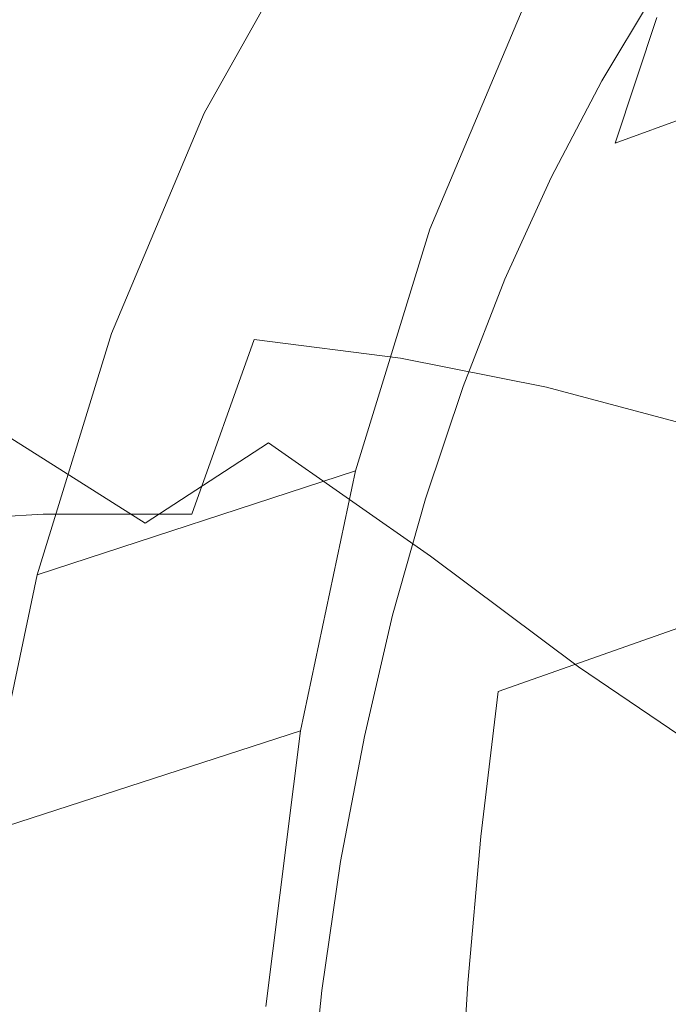
# Model space of a CAD drawing. Extents: x -88 to 87, y -110 to 30.
# Drawn here: x -83 to -80, y -17 to -13 of the extents above; entities that cross this region are included whole.
import ezdxf

# ---------------------------------------------------------------- set-up
doc = ezdxf.new("R2010")
doc.units = 0
doc.header["$LTSCALE"] = 500
doc.header["$MEASUREMENT"] = 0
doc.layers.add('NOVOTERM_BRAZ', color=7, linetype='Continuous')
doc.layers.add('NOVOTERM_PLASTIK', color=7, linetype='Continuous')

msp = doc.modelspace()

# ---------------------------------------------------------------- linework, layer by layer
at = {"layer": 'NOVOTERM_BRAZ', "lineweight": 0}
for points, invisible_edges in [([(-76.0993, -9.9526, 61.8657), (-80.9658, -14.244, 53.5989), (-78.9986, -11.1897, 57.5132), (-76.0993, -9.9526, 61.8657)], 15), ([(-69.3454, -13.3726, 69.2634), (-80.9658, -14.244, 53.5989), (-76.0993, -9.9526, 61.8657), (-69.3454, -13.3726, 69.2634)], 15), ([(-78.9986, -11.1897, 57.5132), (-80.9658, -14.244, 53.5989), (-80.1214, -12.5135, 55.462), (-78.9986, -11.1897, 57.5132)], 15), ([(-76.0941, -19.3362, 60.7429), (-79.4369, -11.6694, 59.6127), (-80.0596, -12.1404, 58.5889), (-76.3146, -19.5023, 60.3802)], 7), ([(-75.9355, -12.3425, 47.8935), (-80.2014, -13.8882, 51.1875), (-80.0286, -13.3701, 51.6406), (-75.7589, -11.8132, 48.3564)], 12), ([(-80.0596, -12.1404, 58.5889), (-80.6255, -12.7205, 57.5912), (-76.5157, -19.708, 60.0274), (-76.3146, -19.5023, 60.3802)], 11), ([(-80.9104, -12.2346, 57.4228), (-81.439, -12.9486, 56.4177), (-81.1309, -13.4036, 56.6306), (-80.6255, -12.7205, 57.5912)], 15), ([(-76.0902, -12.8928, 47.4503), (-80.3535, -14.4274, 50.753), (-80.2014, -13.8882, 51.1875), (-75.9355, -12.3425, 47.8935)], 15), ([(-80.1214, -12.5135, 55.462), (-80.5817, -13.3304, 54.5014), (-81.8979, -13.7643, 55.4608), (-81.439, -12.9486, 56.4177)], 10), ([(-80.1214, -12.5135, 55.462), (-80.9658, -14.244, 53.5989), (-80.5817, -13.3304, 54.5014), (-80.1214, -12.5135, 55.462)], 15), ([(-80.6255, -12.7205, 57.5912), (-81.1309, -13.4036, 56.6306), (-76.6949, -19.9498, 59.6869), (-76.5157, -19.708, 60.0274)], 11), ([(-80.7957, -13.4581, 53.0803), (-80.5868, -12.9982, 53.5556), (-80.2336, -12.7156, 53.1446), (-80.4463, -13.1817, 52.6631)], 11), ([(-80.0312, -13.256, 55.3753), (-80.2104, -12.8135, 55.1142), (-80.4463, -13.2052, 54.6338), (-80.2568, -13.6316, 54.9148)], 7), ([(-80.4927, -12.8606, 54.3603), (-80.717, -13.287, 53.88), (-80.6629, -13.6192, 54.1671), (-80.4463, -13.2052, 54.6338)], 15), ([(-80.6384, -13.6725, 52.1964), (-80.4463, -13.1817, 52.6631), (-79.8339, -12.8755, 52.111), (-80.0286, -13.3701, 51.6406)], 13), ([(-76.0902, -12.8928, 47.4503), (-76.2216, -13.4658, 47.0271), (-80.4837, -14.9865, 50.3371), (-80.3535, -14.4274, 50.753)], 15), ([(-81.439, -12.9486, 56.4177), (-81.8979, -13.7643, 55.4608), (-81.5692, -14.1832, 55.7133), (-81.1309, -13.4036, 56.6306)], 15), ([(-80.7957, -13.4581, 53.0803), (-80.922, -13.7382, 53.4145), (-80.717, -13.287, 53.88), (-80.5868, -12.9982, 53.5556)], 15), ([(-80.9852, -13.9415, 52.621), (-80.7957, -13.4581, 53.0803), (-80.4463, -13.1817, 52.6631), (-80.6384, -13.6725, 52.1964)], 15), ([(-80.2568, -13.6316, 54.9148), (-80.4463, -13.2052, 54.6338), (-80.6629, -13.6192, 54.1671), (-80.4656, -14.0308, 54.4667)], 7), ([(-81.3717, -13.3487, 30.1566), (-80.716, -13.2946, 31.0438), (-80.2, -13.3331, 30.6688), (-80.8329, -13.3862, 29.8127)], 15), ([(-80.5234, -13.4788, 32.2843), (-80.0204, -13.4569, 31.8885), (-80.716, -13.2946, 31.0438), (-81.2364, -13.3123, 31.4189)], 15), ([(-80.922, -13.7382, 53.4145), (-80.8627, -14.058, 53.7153), (-80.6629, -13.6192, 54.1671), (-80.717, -13.287, 53.88)], 15), ([(-80.0204, -13.4569, 31.8885), (-79.5292, -13.4902, 31.4854), (-80.2, -13.3331, 30.6688), (-80.716, -13.2946, 31.0438)], 15), ([(-81.9083, -13.3674, 30.5098), (-82.4385, -13.4413, 30.8683), (-81.7568, -13.3851, 31.7908), (-81.2364, -13.3123, 31.4189)], 15), ([(-80.5817, -13.3304, 54.5014), (-80.9658, -14.244, 53.5989), (-82.2808, -14.6741, 54.5596), (-81.8979, -13.7643, 55.4608)], 10), ([(-80.5234, -13.4788, 32.2843), (-81.2364, -13.3123, 31.4189), (-81.7568, -13.3851, 31.7908), (-81.033, -13.5537, 32.6687)], 15), ([(-80.2995, -13.4788, 29.4803), (-80.8329, -13.3862, 29.8127), (-80.2, -13.3331, 30.6688), (-79.6947, -13.4288, 30.2979)], 15), ([(-79.0542, -13.5786, 31.0771), (-79.6947, -13.4288, 30.2979), (-80.2, -13.3331, 30.6688), (-79.5292, -13.4902, 31.4854)], 15), ([(-82.5174, -13.6317, 29.5925), (-83.0562, -13.7097, 29.9374), (-82.4385, -13.4413, 30.8683), (-81.9083, -13.3674, 30.5098)], 15), ([(-82.5174, -13.6317, 29.5925), (-81.9083, -13.3674, 30.5098), (-81.3717, -13.3487, 30.1566), (-81.9657, -13.6067, 29.2621)], 15), ([(-81.9657, -13.6067, 29.2621), (-81.3717, -13.3487, 30.1566), (-80.8329, -13.3862, 29.8127), (-81.4074, -13.6338, 28.9494)], 15), ([(-69.3454, -13.3726, 69.2634), (-76.4074, -32.8612, 51.5044), (-80.9658, -14.244, 53.5989), (-69.3454, -13.3726, 69.2634)], 15), ([(-80.6384, -13.6725, 52.1964), (-80.0286, -13.3701, 51.6406), (-80.2014, -13.8882, 51.1875), (-80.8099, -14.1857, 51.7483)], 15), ([(-82.4385, -13.4413, 30.8683), (-82.9578, -13.5703, 31.2277), (-82.2718, -13.5131, 32.1544), (-81.7568, -13.3851, 31.7908)], 15), ([(-81.033, -13.5537, 32.6687), (-81.7568, -13.3851, 31.7908), (-82.2718, -13.5131, 32.1544), (-81.5459, -13.6837, 33.0375)], 15), ([(-81.1309, -13.4036, 56.6306), (-81.5692, -14.1832, 55.7133), (-76.8495, -20.2262, 59.3626), (-76.6949, -19.9498, 59.6869)], 11), ([(-80.8469, -13.7159, 28.6564), (-81.4074, -13.6338, 28.9494), (-80.8329, -13.3862, 29.8127), (-80.2995, -13.4788, 29.4803)], 15), ([(-83.0562, -13.7097, 29.9374), (-83.5777, -13.8397, 30.2927), (-82.9578, -13.5703, 31.2277), (-82.4385, -13.4413, 30.8683)], 15), ([(-80.9852, -13.9415, 52.621), (-81.1077, -14.213, 52.9639), (-80.922, -13.7382, 53.4145), (-80.7957, -13.4581, 53.0803)], 15), ([(-79.7975, -13.8044, 33.0957), (-79.3095, -13.7794, 32.6811), (-80.0204, -13.4569, 31.8885), (-80.5234, -13.4788, 32.2843)], 15), ([(-79.7748, -13.6254, 29.1634), (-80.2995, -13.4788, 29.4803), (-79.6947, -13.4288, 30.2979), (-79.2046, -13.5786, 29.9343)], 15), ([(-79.3095, -13.7794, 32.6811), (-78.84, -13.8096, 32.25), (-79.5292, -13.4902, 31.4854), (-80.0204, -13.4569, 31.8885)], 15), ([(-79.7975, -13.8044, 33.0957), (-80.5234, -13.4788, 32.2843), (-81.033, -13.5537, 32.6687), (-80.2984, -13.8814, 33.4915)], 15), ([(-80.2908, -13.8491, 28.3863), (-80.8469, -13.7159, 28.6564), (-80.2995, -13.4788, 29.4803), (-79.7748, -13.6254, 29.1634)], 15), ([(-80.4837, -14.9865, 50.3371), (-76.2216, -13.4658, 47.0271), (-76.317, -14.0539, 46.6386), (-80.5946, -15.5629, 49.9434)], 13), ([(-83.4598, -13.7534, 31.5861), (-82.7782, -13.6962, 32.5087), (-82.2718, -13.5131, 32.1544), (-82.9578, -13.5703, 31.2277)], 15), ([(-82.0544, -13.8658, 33.3876), (-81.5459, -13.6837, 33.0375), (-82.2718, -13.5131, 32.1544), (-82.7782, -13.6962, 32.5087)], 15), ([(-80.2984, -13.8814, 33.4915), (-81.033, -13.5537, 32.6687), (-81.5459, -13.6837, 33.0375), (-80.8069, -14.0114, 33.8634)], 15), ([(-82.5174, -13.6317, 29.5925), (-81.9657, -13.6067, 29.2621), (-82.4763, -14.053, 28.3957), (-83.0411, -14.0894, 28.7042)], 15), ([(-81.9657, -13.6067, 29.2621), (-81.4074, -13.6338, 28.9494), (-81.9007, -14.0655, 28.112), (-82.4763, -14.053, 28.3957)], 15), ([(-80.6564, -14.451, 54.0322), (-80.4656, -14.0308, 54.4667), (-80.6629, -13.6192, 54.1671), (-80.8627, -14.058, 53.7153)], 14), ([(-82.5174, -13.6317, 29.5925), (-83.0411, -14.0894, 28.7042), (-83.5875, -14.1737, 29.0356), (-83.0562, -13.7097, 29.9374)], 15), ([(-80.8469, -13.7159, 28.6564), (-81.3176, -14.1269, 27.8575), (-81.9007, -14.0655, 28.112), (-81.4074, -13.6338, 28.9494)], 15), ([(-80.2908, -13.8491, 28.3863), (-79.7748, -13.6254, 29.1634), (-79.2641, -13.8262, 28.8652), (-79.7434, -14.0332, 28.1422)], 15), ([(-82.5564, -14.0988, 33.7149), (-82.0544, -13.8658, 33.3876), (-82.7782, -13.6962, 32.5087), (-83.2683, -13.9323, 32.8484)], 15), ([(-81.3197, -14.1924, 34.2094), (-80.8069, -14.0114, 33.8634), (-81.5459, -13.6837, 33.0375), (-82.0544, -13.8658, 33.3876)], 15), ([(-80.9852, -13.9415, 52.621), (-80.6384, -13.6725, 52.1964), (-80.8099, -14.1857, 51.7483), (-81.1541, -14.4473, 52.1778)], 15), ([(-80.2908, -13.8491, 28.3863), (-80.7344, -14.2371, 27.6331), (-81.3176, -14.1269, 27.8575), (-80.8469, -13.7159, 28.6564)], 15), ([(-81.1077, -14.213, 52.9639), (-81.0432, -14.5192, 53.2771), (-80.8627, -14.058, 53.7153), (-80.922, -13.7382, 53.4145)], 15), ([(-81.5692, -14.1832, 55.7133), (-81.8979, -13.7643, 55.4608), (-82.2808, -14.6741, 54.5596), (-81.9366, -15.0547, 54.8517)], 15), ([(-79.7975, -13.8044, 33.0957), (-80.2984, -13.8814, 33.4915), (-79.5789, -14.3006, 34.2437), (-79.0845, -14.2257, 33.8395)], 15), ([(-80.2908, -13.8491, 28.3863), (-79.7434, -14.0332, 28.1422), (-80.1567, -14.3942, 27.4419), (-80.7344, -14.2371, 27.6331)], 15), ([(-81.8304, -14.4234, 34.5252), (-81.3197, -14.1924, 34.2094), (-82.0544, -13.8658, 33.3876), (-82.5564, -14.0988, 33.7149)], 15), ([(-80.8099, -14.1857, 51.7483), (-80.2014, -13.8882, 51.1875), (-80.3535, -14.4274, 50.753), (-80.9594, -14.7187, 51.3175)], 15), ([(-80.2984, -13.8814, 33.4915), (-80.8069, -14.0114, 33.8634), (-80.0853, -14.4296, 34.6198), (-79.5789, -14.3006, 34.2437)], 15), ([(-82.5564, -14.0988, 33.7149), (-83.2683, -13.9323, 32.8484), (-83.74, -14.2174, 33.1715), (-83.0454, -14.3797, 34.0161)], 15), ([(-80.9852, -13.9415, 52.621), (-81.1541, -14.4473, 52.1778), (-81.2727, -14.7088, 52.5306), (-81.1077, -14.213, 52.9639)], 15), ([(-81.3197, -14.1924, 34.2094), (-80.6003, -14.6117, 34.9626), (-80.0853, -14.4296, 34.6198), (-80.8069, -14.0114, 33.8634)], 15), ([(-83.0411, -14.0894, 28.7042), (-82.4763, -14.053, 28.3957), (-82.882, -14.6741, 27.5905), (-83.4566, -14.7261, 27.8793)], 15), ([(-82.4763, -14.053, 28.3957), (-81.9007, -14.0655, 28.112), (-82.2924, -14.6658, 27.3349), (-82.882, -14.6741, 27.5905)], 15), ([(-81.3176, -14.1269, 27.8575), (-81.6919, -14.7001, 27.1157), (-82.2924, -14.6658, 27.3349), (-81.9007, -14.0655, 28.112)], 15), ([(-80.8292, -14.8935, 53.6113), (-80.6564, -14.451, 54.0322), (-80.8627, -14.058, 53.7153), (-81.0432, -14.5192, 53.2771)], 14), ([(-76.3851, -14.6405, 46.2904), (-80.6848, -16.1529, 49.5721), (-80.5946, -15.5629, 49.9434), (-76.317, -14.0539, 46.6386)], 6), ([(-79.7434, -14.0332, 28.1422), (-79.2111, -14.2663, 27.9261), (-79.5887, -14.5971, 27.2861), (-80.1567, -14.3942, 27.4419)], 15), ([(-81.8304, -14.4234, 34.5252), (-82.5564, -14.0988, 33.7149), (-83.0454, -14.3797, 34.0161), (-82.3346, -14.7022, 34.8088)], 15), ([(-80.7344, -14.2371, 27.6331), (-81.0871, -14.7771, 26.9339), (-81.6919, -14.7001, 27.1157), (-81.3176, -14.1269, 27.8575)], 13), ([(-76.8495, -20.2262, 59.3626), (-81.5692, -14.1832, 55.7133), (-81.9366, -15.0547, 54.8517), (-76.9798, -20.5348, 59.0569)], 7), ([(-81.1541, -14.4473, 52.1778), (-80.8099, -14.1857, 51.7483), (-80.9594, -14.7187, 51.3175), (-81.3023, -14.9741, 51.7532)], 15), ([(-81.8304, -14.4234, 34.5252), (-81.1174, -14.8436, 35.2701), (-80.6003, -14.6117, 34.9626), (-81.3197, -14.1924, 34.2094)], 15), ([(-81.1077, -14.213, 52.9639), (-81.2727, -14.7088, 52.5306), (-81.2043, -15.0001, 52.855), (-81.0432, -14.5192, 53.2771)], 15), ([(-80.9658, -14.244, 53.5989), (-81.2727, -15.2418, 52.7621), (-82.5876, -15.6707, 53.724), (-82.2808, -14.6741, 54.5596)], 10), ([(-80.9658, -14.244, 53.5989), (-81.7006, -18.6482, 50.7171), (-81.4995, -16.3153, 51.9971), (-80.9658, -14.244, 53.5989)], 15), ([(-80.9658, -14.244, 53.5989), (-81.0935, -23.7329, 49.3084), (-81.7006, -18.6482, 50.7171), (-80.9658, -14.244, 53.5989)], 15), ([(-80.9658, -14.244, 53.5989), (-81.4995, -16.3153, 51.9971), (-81.2727, -15.2418, 52.7621), (-80.9658, -14.244, 53.5989)], 15), ([(-80.9658, -14.244, 53.5989), (-76.4074, -32.8612, 51.5044), (-81.0935, -23.7329, 49.3084), (-80.9658, -14.244, 53.5989)], 15), ([(-80.7344, -14.2371, 27.6331), (-80.1567, -14.3942, 27.4419), (-80.4845, -14.8967, 26.7916), (-81.0871, -14.7771, 26.9339)], 11), ([(-79.5789, -14.3006, 34.2437), (-80.0853, -14.4296, 34.6198), (-79.4112, -14.8707, 35.2919), (-78.9038, -14.7448, 34.9148)], 15), ([(-82.3346, -14.7022, 34.8088), (-83.0454, -14.3797, 34.0161), (-83.5161, -14.7063, 34.2904), (-82.8279, -15.0247, 35.0561)], 15), ([(-81.8304, -14.4234, 34.5252), (-82.3346, -14.7022, 34.8088), (-81.6324, -15.1256, 35.5381), (-81.1174, -14.8436, 35.2701)], 15), ([(-81.0896, -15.2728, 50.9065), (-80.9594, -14.7187, 51.3175), (-80.3535, -14.4274, 50.753), (-80.4837, -14.9865, 50.3371)], 15), ([(-80.6003, -14.6117, 34.9626), (-79.9262, -15.0538, 35.6348), (-79.4112, -14.8707, 35.2919), (-80.0853, -14.4296, 34.6198)], 15), ([(-80.1567, -14.3942, 27.4419), (-79.5887, -14.5971, 27.2861), (-79.8884, -15.0559, 26.6908), (-80.4845, -14.8967, 26.7916)], 11), ([(-81.1541, -14.4473, 52.1778), (-81.3023, -14.9741, 51.7532), (-81.4183, -15.2245, 52.1135), (-81.2727, -14.7088, 52.5306)], 15), ([(-80.8292, -14.8935, 53.6113), (-81.0432, -14.5192, 53.2771), (-81.2043, -15.0001, 52.855), (-80.9839, -15.3571, 53.2065)], 7), ([(-81.1174, -14.8436, 35.2701), (-80.4456, -15.2951, 35.936), (-79.9262, -15.0538, 35.6348), (-80.6003, -14.6117, 34.9626)], 15), ([(-83.1612, -15.4574, 26.883), (-82.882, -14.6741, 27.5905), (-82.2924, -14.6658, 27.3349), (-82.5618, -15.421, 26.6513)], 15), ([(-82.2808, -14.6741, 54.5596), (-82.5876, -15.6707, 53.724), (-82.2292, -16.0079, 54.052), (-81.9366, -15.0547, 54.8517)], 15), ([(-81.9494, -15.421, 26.4633), (-82.5618, -15.421, 26.6513), (-82.2924, -14.6658, 27.3349), (-81.6919, -14.7001, 27.1157)], 15), ([(-76.4349, -15.2087, 45.983), (-80.7557, -16.7516, 49.2242), (-80.6848, -16.1529, 49.5721), (-76.3851, -14.6405, 46.2904)], 13), ([(-82.3346, -14.7022, 34.8088), (-82.8279, -15.0247, 35.0561), (-82.1409, -15.4574, 35.7625), (-81.6324, -15.1256, 35.5381)], 11), ([(-81.3295, -15.4574, 26.3189), (-81.9494, -15.421, 26.4633), (-81.6919, -14.7001, 27.1157), (-81.0871, -14.7771, 26.9339)], 13), ([(-81.4299, -15.5207, 51.3484), (-81.3023, -14.9741, 51.7532), (-80.9594, -14.7187, 51.3175), (-81.0896, -15.2728, 50.9065)], 15), ([(-81.2727, -14.7088, 52.5306), (-81.4183, -15.2245, 52.1135), (-81.3448, -15.5022, 52.4514), (-81.2043, -15.0001, 52.855)], 15), ([(-81.3295, -15.4574, 26.3189), (-81.0871, -14.7771, 26.9339), (-80.4845, -14.8967, 26.7916), (-80.7095, -15.5282, 26.2202)], 15), ([(-81.1174, -14.8436, 35.2701), (-81.6324, -15.1256, 35.5381), (-80.9638, -15.5948, 36.1926), (-80.4456, -15.2951, 35.936)], 13), ([(-80.7095, -15.5282, 26.2202), (-80.4845, -14.8967, 26.7916), (-79.8884, -15.0559, 26.6908), (-80.095, -15.6343, 26.1683)], 15), ([(-81.4299, -15.5207, 51.3484), (-81.5434, -15.76, 51.7161), (-81.4183, -15.2245, 52.1135), (-81.3023, -14.9741, 51.7532)], 15), ([(-80.9839, -15.3571, 53.2065), (-81.2043, -15.0001, 52.855), (-81.3448, -15.5022, 52.4514), (-81.1205, -15.8381, 52.8178)], 7), ([(-81.1979, -15.8455, 50.5153), (-81.0896, -15.2728, 50.9065), (-80.4837, -14.9865, 50.3371), (-80.5946, -15.5629, 49.9434)], 15), ([(-83.304, -15.3919, 35.2639), (-82.6364, -15.8371, 35.9402), (-82.1409, -15.4574, 35.7625), (-82.8279, -15.0247, 35.0561)], 3), ([(-81.9366, -15.0547, 54.8517), (-82.2292, -16.0079, 54.052), (-77.0842, -20.872, 58.7746), (-76.9798, -20.5348, 59.0569)], 11), ([(-79.8408, -15.7133, 36.5116), (-79.3258, -15.4533, 36.2113), (-79.9262, -15.0538, 35.6348), (-80.4456, -15.2951, 35.936)], 15), ([(-79.4913, -15.7747, 26.1631), (-80.095, -15.6343, 26.1683), (-79.8884, -15.0559, 26.6908), (-79.3063, -15.2556, 26.6326)], 11), ([(-81.6324, -15.1256, 35.5381), (-82.1409, -15.4574, 35.7625), (-81.4766, -15.9557, 36.4004), (-80.9638, -15.5948, 36.1926)], 15), ([(-81.5434, -15.76, 51.7161), (-81.4673, -16.0228, 52.0652), (-81.3448, -15.5022, 52.4514), (-81.4183, -15.2245, 52.1135)], 15), ([(-76.4349, -15.2087, 45.983), (-76.4768, -15.7394, 45.7185), (-80.8099, -17.3578, 48.9023), (-80.7557, -16.7516, 49.2242)], 11), ([(-81.5369, -16.0848, 50.9622), (-81.4299, -15.5207, 51.3484), (-81.0896, -15.2728, 50.9065), (-81.1979, -15.8455, 50.5153)], 15), ([(-79.8408, -15.7133, 36.5116), (-80.4456, -15.2951, 35.936), (-80.9638, -15.5948, 36.1926), (-80.3525, -16.0514, 36.764)], 11), ([(-83.7627, -15.7924, 35.4301), (-83.1266, -16.2418, 36.0649), (-82.6364, -15.8371, 35.9402), (-83.304, -15.3919, 35.2639)], 7), ([(-83.3105, -16.3635, 26.2929), (-83.1612, -15.4574, 26.883), (-82.5618, -15.421, 26.6513), (-82.7057, -16.2959, 26.082)], 13), ([(-82.0857, -16.2564, 25.9189), (-82.7057, -16.2959, 26.082), (-82.5618, -15.421, 26.6513), (-81.9494, -15.421, 26.4633)], 11), ([(-81.4593, -16.2449, 25.8067), (-82.0857, -16.2564, 25.9189), (-81.9494, -15.421, 26.4633), (-81.3295, -15.4574, 26.3189)], 15), ([(-82.6364, -15.8371, 35.9402), (-81.9786, -16.3791, 36.5531), (-81.4766, -15.9557, 36.4004), (-82.1409, -15.4574, 35.7625)], 15), ([(-81.4593, -16.2449, 25.8067), (-81.3295, -15.4574, 26.3189), (-80.7095, -15.5282, 26.2202), (-80.8296, -16.2605, 25.7433)], 15), ([(-81.5369, -16.0848, 50.9622), (-81.6478, -16.3141, 51.3385), (-81.5434, -15.76, 51.7161), (-81.4299, -15.5207, 51.3484)], 15), ([(-81.2366, -16.3389, 52.4465), (-81.1205, -15.8381, 52.8178), (-81.3448, -15.5022, 52.4514), (-81.4673, -16.0228, 52.0652)], 14), ([(-80.8296, -16.2605, 25.7433), (-80.7095, -15.5282, 26.2202), (-80.095, -15.6343, 26.1683), (-80.2043, -16.3042, 25.7319)], 15), ([(-81.1979, -15.8455, 50.5153), (-80.5946, -15.5629, 49.9434), (-80.6848, -16.1529, 49.5721), (-81.2855, -16.4318, 50.1464)], 15), ([(-80.3525, -16.0514, 36.764), (-80.9638, -15.5948, 36.1926), (-81.4766, -15.9557, 36.4004), (-80.8556, -16.4728, 36.9604)], 15), ([(-79.5897, -16.375, 25.7724), (-80.2043, -16.3042, 25.7319), (-80.095, -15.6343, 26.1683), (-79.4913, -15.7747, 26.1631)], 15), ([(-82.5876, -15.6707, 53.724), (-82.8132, -16.7405, 52.9614), (-82.4458, -17.033, 53.3229), (-82.2292, -16.0079, 54.052)], 15), ([(-79.237, -16.0972, 37.0871), (-79.8408, -15.7133, 36.5116), (-80.3525, -16.0514, 36.764), (-79.7293, -16.4738, 37.3386)], 11), ([(-81.6478, -16.3141, 51.3385), (-81.5679, -16.5607, 51.6975), (-81.4673, -16.0228, 52.0652), (-81.5434, -15.76, 51.7161)], 15), ([(-80.8099, -17.3578, 48.9023), (-76.4768, -15.7394, 45.7185), (-76.4989, -16.2612, 45.4767), (-80.8447, -17.9763, 48.609)], 7), ([(-83.1266, -16.2418, 36.0649), (-82.4926, -16.8119, 36.6373), (-81.9786, -16.3791, 36.5531), (-82.6364, -15.8371, 35.9402)], 15), ([(-81.5369, -16.0848, 50.9622), (-81.1979, -15.8455, 50.5153), (-81.2855, -16.4318, 50.1464), (-81.622, -16.6661, 50.5983)], 15), ([(-81.3457, -16.9825, 37.0944), (-80.8556, -16.4728, 36.9604), (-81.4766, -15.9557, 36.4004), (-81.9786, -16.3791, 36.5531)], 15), ([(-82.2292, -16.0079, 54.052), (-82.4458, -17.033, 53.3229), (-77.1602, -21.2352, 58.5159), (-77.0842, -20.872, 58.7746)], 11), ([(-81.3345, -16.8545, 52.0937), (-81.2366, -16.3389, 52.4465), (-81.4673, -16.0228, 52.0652), (-81.5679, -16.5607, 51.6975)], 14), ([(-79.7293, -16.4738, 37.3386), (-80.3525, -16.0514, 36.764), (-80.8556, -16.4728, 36.9604), (-80.2043, -16.9503, 37.5308)], 15), ([(-81.5369, -16.0848, 50.9622), (-81.622, -16.6661, 50.5983), (-81.7316, -16.8843, 50.9808), (-81.6478, -16.3141, 51.3385)], 15), ([(-81.2855, -16.4318, 50.1464), (-80.6848, -16.1529, 49.5721), (-80.7557, -16.7516, 49.2242), (-81.3513, -17.033, 49.7998)], 15), ([(-83.1266, -16.2418, 36.0649), (-83.6178, -16.6496, 36.1293), (-83.0411, -17.2041, 36.6383), (-82.4926, -16.8119, 36.6373)], 15), ([(-82.0857, -16.2564, 25.9189), (-82.1009, -17.1719, 25.5023), (-82.7198, -17.2551, 25.6457), (-82.7057, -16.2959, 26.082)], 15), ([(-81.4593, -16.2449, 25.8067), (-81.4723, -17.1074, 25.414), (-82.1009, -17.1719, 25.5023), (-82.0857, -16.2564, 25.9189)], 15), ([(-81.4593, -16.2449, 25.8067), (-80.8296, -16.2605, 25.7433), (-80.8426, -17.0626, 25.3787), (-81.4723, -17.1074, 25.414)], 15), ([(-76.481, -16.8015, 45.2374), (-80.8627, -18.6123, 48.3441), (-80.8447, -17.9763, 48.609), (-76.4989, -16.2612, 45.4767)], 13), ([(-80.8296, -16.2605, 25.7433), (-80.2043, -16.3042, 25.7319), (-80.2162, -17.0377, 25.3974), (-80.8426, -17.0626, 25.3787)], 15), ([(-79.5897, -16.375, 25.7724), (-79.5995, -17.0335, 25.4722), (-80.2162, -17.0377, 25.3974), (-80.2043, -16.3042, 25.7319)], 15), ([(-81.4995, -16.3153, 51.9971), (-81.6426, -17.4545, 51.3125), (-82.9563, -17.8772, 52.2793), (-82.8132, -16.7405, 52.9614)], 10), ([(-81.6478, -16.3141, 51.3385), (-81.7316, -16.8843, 50.9808), (-81.6491, -17.1136, 51.3497), (-81.5679, -16.5607, 51.6975)], 15), ([(-81.4995, -16.3153, 51.9971), (-81.7006, -18.6482, 50.7171), (-81.6426, -17.4545, 51.3125), (-81.4995, -16.3153, 51.9971)], 15), ([(-81.8726, -17.4798, 37.1391), (-81.3457, -16.9825, 37.0944), (-81.9786, -16.3791, 36.5531), (-82.4926, -16.8119, 36.6373)], 15), ([(-81.622, -16.6661, 50.5983), (-81.2855, -16.4318, 50.1464), (-81.3513, -17.033, 49.7998), (-81.6852, -17.2624, 50.2554)], 15), ([(-80.6576, -17.5329, 37.6544), (-80.2043, -16.9503, 37.5308), (-80.8556, -16.4728, 36.9604), (-81.3457, -16.9825, 37.0944)], 15), ([(-79.7293, -16.4738, 37.3386), (-80.2043, -16.9503, 37.5308), (-79.4502, -17.3279, 38.1977), (-79.025, -16.8369, 38.0035)], 15), ([(-81.3345, -16.8545, 52.0937), (-81.5679, -16.5607, 51.6975), (-81.6491, -17.1136, 51.3497), (-81.4119, -17.3875, 51.7607)], 7), ([(-81.622, -16.6661, 50.5983), (-81.6852, -17.2624, 50.2554), (-81.7935, -17.4694, 50.6453), (-81.7316, -16.8843, 50.9808)], 15), ([(-82.8132, -16.7405, 52.9614), (-82.9563, -17.8772, 52.2793), (-82.5837, -18.1201, 52.6693), (-82.4458, -17.033, 53.3229)], 15), ([(-81.3977, -17.6454, 49.478), (-81.3513, -17.033, 49.7998), (-80.7557, -16.7516, 49.2242), (-80.8099, -17.3578, 48.9023)], 15), ([(-81.8726, -17.4798, 37.1391), (-82.4926, -16.8119, 36.6373), (-83.0411, -17.2041, 36.6383), (-82.486, -17.8668, 37.0643)], 15), ([(-76.3672, -17.4545, 44.9585), (-80.864, -19.2717, 48.1113), (-80.8627, -18.6123, 48.3441), (-76.481, -16.8015, 45.2374)], 13), ([(-81.7316, -16.8843, 50.9808), (-81.7935, -17.4694, 50.6453), (-81.7097, -17.6826, 51.0241), (-81.6491, -17.1136, 51.3497)], 15), ([(-80.6576, -17.5329, 37.6544), (-79.8321, -17.9188, 38.3234), (-79.4502, -17.3279, 38.1977), (-80.2043, -16.9503, 37.5308)], 15), ([(-81.1531, -18.312, 37.6752), (-80.6576, -17.5329, 37.6544), (-81.3457, -16.9825, 37.0944), (-81.8726, -17.4798, 37.1391)], 15), ([(-82.4458, -17.033, 53.3229), (-82.5837, -18.1201, 52.6693), (-77.2092, -21.6207, 58.2844), (-77.1602, -21.2352, 58.5159)], 11), ([(-81.7277, -17.871, 49.936), (-81.6852, -17.2624, 50.2554), (-81.3513, -17.033, 49.7998), (-81.3977, -17.6454, 49.478)], 15), ([(-79.5995, -17.0335, 25.4722), (-79.5194, -17.7243, 25.2779), (-80.1264, -17.8075, 25.1813), (-80.2162, -17.0377, 25.3974)], 15), ([(-81.4723, -17.1074, 25.414), (-80.8426, -17.0626, 25.3787), (-80.7442, -17.9042, 25.1418), (-81.3673, -18.0124, 25.1584)], 15), ([(-80.8426, -17.0626, 25.3787), (-80.2162, -17.0377, 25.3974), (-80.1264, -17.8075, 25.1813), (-80.7442, -17.9042, 25.1418)], 15), ([(-81.4723, -17.1074, 25.414), (-81.3673, -18.0124, 25.1584), (-81.9884, -18.131, 25.2322), (-82.1009, -17.1719, 25.5023)], 15), ([(-81.4119, -17.3875, 51.7607), (-81.6491, -17.1136, 51.3497), (-81.7097, -17.6826, 51.0241), (-81.4699, -17.933, 51.4462)], 7), ([(-82.1009, -17.1719, 25.5023), (-81.9884, -18.131, 25.2322), (-82.6029, -18.26, 25.3621), (-82.7198, -17.2551, 25.6457)], 15), ([(-82.486, -17.8668, 37.0643), (-83.0411, -17.2041, 36.6383), (-83.5853, -17.5807, 36.5812), (-83.1136, -18.1976, 36.9251)], 15), ([(-83.3256, -17.356, 25.841), (-82.7198, -17.2551, 25.6457), (-82.6029, -18.26, 25.3621), (-83.2045, -18.3973, 25.547)], 15), ([(-81.7277, -17.871, 49.936), (-81.8334, -18.0681, 50.3309), (-81.7935, -17.4694, 50.6453), (-81.6852, -17.2624, 50.2554)], 15), ([(-81.4248, -18.2689, 49.1809), (-81.3977, -17.6454, 49.478), (-80.8099, -17.3578, 48.9023), (-80.8447, -17.9763, 48.609)], 15)]:
    msp.add_3dface(points, dxfattribs=dict(at, invisible_edges=invisible_edges))
msp.add_3dface([(-81.2727, -15.2418, 52.7621), (-81.4995, -16.3153, 51.9971), (-82.8132, -16.7405, 52.9614), (-82.5876, -15.6707, 53.724)], dxfattribs=at)
at = {"layer": 'NOVOTERM_PLASTIK', "lineweight": 0, "invisible_edges": 14}
msp.add_3dface([(-79.6664, -17.3404, 56.3038), (-80.0351, -18.7722, 55.1971), (-80.3071, -18.9593, 55.5499), (-79.9435, -17.5512, 56.6392)], dxfattribs=at)

doc.saveas('drawing.dxf')
